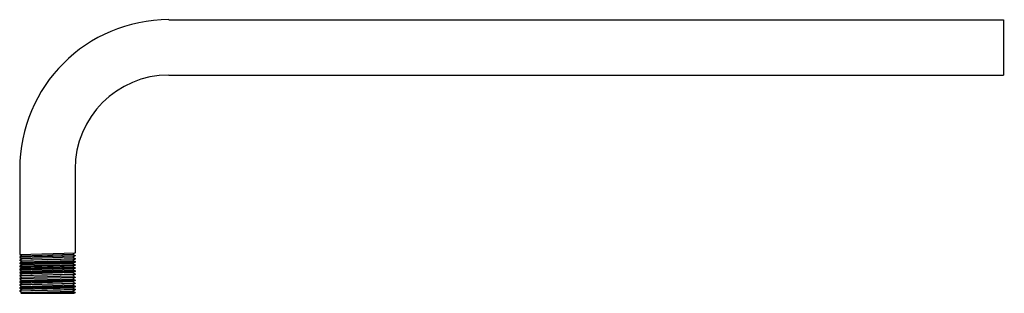
# Model space of a CAD drawing. Extents: x 5605.5 to 5620, y 17.6 to 21.6.
import ezdxf

# ---------------------------------------------------------------- set-up
doc = ezdxf.new("R2010")
doc.units = 0
doc.header["$LTSCALE"] = 0.64311
doc.layers.get('0').update_dxf_attribs({"color": 255, "linetype": 'CONTINUOUS'})
doc.layers.get('DEFPOINTS').update_dxf_attribs({"linetype": 'CONTINUOUS'})
doc.styles.get("Standard").update_dxf_attribs({"font": 'txt', "width": 0.8})

msp = doc.modelspace()

# ---------------------------------------------------------------- linework, layer by layer
for p, q in [((5607.729, 21.627), (5619.957, 21.627)), ((5619.957, 21.627), (5619.957, 20.816)), ((5607.729, 20.816), (5619.957, 20.816)), ((5605.543, 19.442), (5605.543, 18.191)), ((5606.354, 19.442), (5606.354, 18.213)), ((5605.543, 18.191), (5606.354, 18.213)), ((5605.543, 18.191), (5605.576, 18.172)), ((5605.576, 18.172), (5606.321, 18.194)), ((5606.354, 18.213), (5606.321, 18.194)), ((5606.321, 18.194), (5606.354, 18.175)), ((5605.543, 18.153), (5606.354, 18.175)), ((5605.576, 18.172), (5605.543, 18.153)), ((5606.354, 18.168), (5605.543, 18.146)), ((5605.543, 18.153), (5605.543, 18.146)), ((5605.543, 18.146), (5605.576, 18.127)), ((5605.543, 18.108), (5606.354, 18.13)), ((5605.576, 18.127), (5605.543, 18.108)), ((5606.354, 18.123), (5605.543, 18.101)), ((5605.543, 18.108), (5605.543, 18.101)), ((5605.576, 18.082), (5605.543, 18.101)), ((5606.354, 18.085), (5605.543, 18.063)), ((5605.576, 18.082), (5605.543, 18.063)), ((5605.543, 18.056), (5606.354, 18.078)), ((5605.543, 18.063), (5605.543, 18.056)), ((5605.576, 18.037), (5605.543, 18.056)), ((5606.354, 18.04), (5605.543, 18.018)), ((5605.576, 18.037), (5605.543, 18.018)), ((5605.543, 18.011), (5606.354, 18.033)), ((5606.321, 18.149), (5605.576, 18.127)), ((5605.576, 18.082), (5606.321, 18.104)), ((5606.321, 18.059), (5605.576, 18.037)), ((5606.354, 18.168), (5606.321, 18.149)), ((5606.321, 18.149), (5606.354, 18.13)), ((5606.354, 18.123), (5606.321, 18.104)), ((5606.321, 18.104), (5606.354, 18.085)), ((5606.354, 18.078), (5606.321, 18.059)), ((5606.321, 18.059), (5606.354, 18.04)), ((5606.354, 18.033), (5606.321, 18.014)), ((5606.354, 18.175), (5606.354, 18.168)), ((5606.354, 18.13), (5606.354, 18.123)), ((5606.354, 18.085), (5606.354, 18.078)), ((5606.354, 18.04), (5606.354, 18.033)), ((5605.543, 18.018), (5605.543, 18.011)), ((5605.543, 18.011), (5605.576, 17.992)), ((5606.354, 17.995), (5605.543, 17.973)), ((5605.576, 17.992), (5605.543, 17.973)), ((5605.543, 17.966), (5606.354, 17.988)), ((5605.543, 17.973), (5605.543, 17.966)), ((5605.543, 17.966), (5605.576, 17.947)), ((5606.354, 17.95), (5605.543, 17.928)), ((5605.576, 17.947), (5605.543, 17.928)), ((5605.543, 17.921), (5606.354, 17.943)), ((5605.543, 17.928), (5605.543, 17.921)), ((5605.543, 17.921), (5605.576, 17.902)), ((5605.543, 17.883), (5606.354, 17.905)), ((5605.576, 17.902), (5605.543, 17.883)), ((5606.354, 17.898), (5605.543, 17.876)), ((5605.576, 17.992), (5606.321, 18.014)), ((5605.576, 17.947), (5606.321, 17.969)), ((5606.321, 17.924), (5605.576, 17.902)), ((5606.321, 18.014), (5606.354, 17.995)), ((5606.354, 17.988), (5606.321, 17.969)), ((5606.321, 17.969), (5606.354, 17.95)), ((5606.354, 17.943), (5606.321, 17.924)), ((5606.321, 17.924), (5606.354, 17.905)), ((5606.354, 17.898), (5606.321, 17.879)), ((5606.354, 17.995), (5606.354, 17.988)), ((5606.354, 17.95), (5606.354, 17.943)), ((5606.354, 17.905), (5606.354, 17.898)), ((5605.543, 17.883), (5605.543, 17.876)), ((5605.543, 17.876), (5605.576, 17.857)), ((5605.543, 17.838), (5606.354, 17.86)), ((5605.576, 17.857), (5605.543, 17.838)), ((5606.354, 17.853), (5605.543, 17.831)), ((5605.543, 17.838), (5605.543, 17.831)), ((5605.543, 17.831), (5605.576, 17.812)), ((5606.354, 17.815), (5605.543, 17.793)), ((5605.576, 17.812), (5605.543, 17.793)), ((5605.543, 17.786), (5606.354, 17.808)), ((5605.543, 17.793), (5605.543, 17.786)), ((5605.543, 17.786), (5605.576, 17.767)), ((5605.543, 17.748), (5606.354, 17.77)), ((5605.576, 17.767), (5605.543, 17.748)), ((5606.354, 17.763), (5605.543, 17.741)), ((5605.543, 17.748), (5605.543, 17.741)), ((5605.576, 17.857), (5606.321, 17.879)), ((5605.576, 17.812), (5606.321, 17.834)), ((5606.321, 17.789), (5605.576, 17.767)), ((5605.576, 17.722), (5606.321, 17.744)), ((5606.321, 17.879), (5606.354, 17.86)), ((5606.354, 17.853), (5606.321, 17.834)), ((5606.321, 17.834), (5606.354, 17.815)), ((5606.354, 17.808), (5606.321, 17.789)), ((5606.321, 17.789), (5606.354, 17.77)), ((5606.354, 17.763), (5606.321, 17.744)), ((5606.321, 17.744), (5606.354, 17.725)), ((5606.354, 17.86), (5606.354, 17.853)), ((5606.354, 17.815), (5606.354, 17.808)), ((5606.354, 17.77), (5606.354, 17.763)), ((5605.543, 17.741), (5605.576, 17.722)), ((5606.354, 17.725), (5605.543, 17.703)), ((5605.576, 17.722), (5605.543, 17.703)), ((5605.543, 17.696), (5606.354, 17.718)), ((5605.543, 17.703), (5605.543, 17.696)), ((5605.543, 17.696), (5605.576, 17.677)), ((5605.543, 17.658), (5606.354, 17.68)), ((5605.576, 17.677), (5605.543, 17.658)), ((5606.354, 17.673), (5605.543, 17.651)), ((5605.543, 17.658), (5605.543, 17.651)), ((5605.543, 17.651), (5605.576, 17.632)), ((5606.354, 17.635), (5605.558, 17.622)), ((5605.576, 17.632), (5605.558, 17.622)), ((5605.558, 17.622), (5606.343, 17.622)), ((5606.321, 17.699), (5605.576, 17.677)), ((5605.576, 17.632), (5606.321, 17.654)), ((5606.354, 17.718), (5606.321, 17.699)), ((5606.321, 17.699), (5606.354, 17.68)), ((5606.321, 17.654), (5606.354, 17.673)), ((5606.354, 17.635), (5606.321, 17.654)), ((5606.354, 17.628), (5606.343, 17.622)), ((5606.354, 17.725), (5606.354, 17.718)), ((5606.354, 17.68), (5606.354, 17.673)), ((5606.354, 17.635), (5606.354, 17.628))]:
    msp.add_line(p, q)
for radius in [2.186, 1.375]:
    msp.add_arc((5607.729, 19.442), radius, 90, 180)

# ---------------------------------------------------------------- texts
at = {"layer": 'DEFPOINTS'}
for tag, p, s in [('MODELNUMBER', (5619.958, 21.225), 'P21523-00'), ('TRADENAME', (5619.958, 21.223), ''), ('PRODUCT', (5619.958, 21.222), 'SHOWER ARM')]:
    msp.add_attdef(tag, p, s, height=0.001, dxfattribs=at)

doc.saveas('drawing.dxf')
